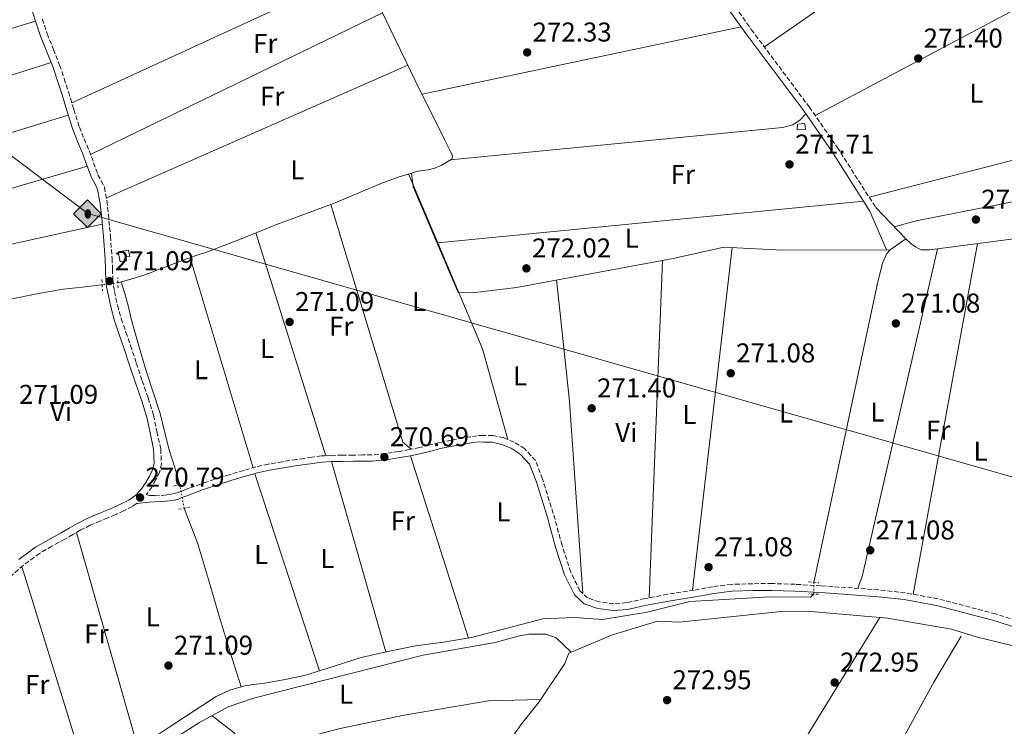
# Model space of a CAD drawing. Units: metres. Extents: x 601431 to 604900, y 4673767 to 4676010.
# Drawn here: x 603161 to 603524, y 4675268 to 4675528 of the extents above; entities that cross this region are included whole.
import ezdxf
from ezdxf.enums import TextEntityAlignment as Align

# ---------------------------------------------------------------- set-up
doc = ezdxf.new("R2010")
doc.units = ezdxf.units.M
doc.header["$MEASUREMENT"] = 0
for name, pattern in [('DGN Style 2', [1.7399219301090239, 1.043953158065414, -0.6959687720436097]), ('DGN Style 3', [2.435890702152634, 1.739921930109024, -0.6959687720436097]), ('DGN Style 5', [1.217945351076317, 0.5219765790327072, -0.6959687720436097])]:
    doc.linetypes.add(name, pattern=pattern)
for name, color, linetype, lineweight in [('Acequia sin especificar', 4, 'Continuous', 0), ('Acequia sin especificar no vista', 4, 'DGN Style 5', 0), ('Camino', 7, 'DGN Style 3', 0), ('Caseta-cabaña', 1, 'Continuous', 0), ('Cota de punto acotado terreno', 7, 'Continuous', 0), ('Etiqueta de uso rústico', 92, 'Continuous', 0), ('Línea de cambio de uso (parcela vista)', 92, 'Continuous', 0), ('Margen derecho', 7, 'Continuous', 0), ('Oleoducto', 7, 'Continuous', 13), ('Pontón-alcantarilla (pasos de agua)', 1, 'DGN Style 2', 0), ('Punto acotado terreno (símbolo)', 7, 'Continuous', 0), ('Registro Oleoducto', 7, 'Continuous', 0)]:
    doc.layers.add(name, color=color, linetype=linetype, lineweight=lineweight)
doc.styles.add('Style-Arial', font='arial.ttf')

# ---------------------------------------------------------------- blocks, each defined once
blk = doc.blocks.new('5PATER')
at = {"layer": 'Punto acotado terreno (símbolo)', "linetype": 'Continuous', "lineweight": 0}
h = blk.add_hatch(color=51, dxfattribs=at)
edge = h.paths.add_edge_path()
edge.add_ellipse((0, 0), major_axis=(-0.1095731443231308, -0.1110710700762829), ratio=0.9994222409660317, start_angle=0, end_angle=360)
blk = doc.blocks.new('5ROLEO')
at = {"layer": 'Registro Oleoducto', "linetype": 'Continuous', "lineweight": 0}
for color, points in [(2, [(-0.0148, -0.5196000000000001), (-0.5238, -0.0106), (-0.0148, 0.4984), (-0.0008, 0.2394), (-0.0004, 0.2394), (-0.0549, 0.2324000000000001), (-0.1009, 0.2114), (-0.1384, 0.1764), (-0.1679, 0.1264), (-0.1874, 0.0619), (-0.1934, -0.01860000000000001), (-0.1899, -0.0761), (-0.1794, -0.1266), (-0.1619, -0.1711), (-0.1364, -0.2091), (-0.1094, -0.2361), (-0.07740000000000001, -0.2551), (-0.0409, -0.2661), (0.0001, -0.2701), (-0.0003000000000000001, -0.2701)]), (2, [(-0.0148, -0.5196000000000001), (-0.0003000000000000001, -0.2701), (0.0001, -0.2701), (0.04060000000000001, -0.2661), (0.0771, -0.2546), (0.1086, -0.2356), (0.1361, -0.2086), (0.1611, -0.1706), (0.1791, -0.1256), (0.1896, -0.0741), (0.1931, -0.0156), (0.1896, 0.0419), (0.1796, 0.09290000000000001), (0.1626, 0.1364), (0.1391, 0.1734), (0.1101, 0.2019), (0.0771, 0.2229), (0.04060000000000001, 0.2349), (-0.0004, 0.2394), (-0.0008, 0.2394), (-0.0148, 0.4984), (0.4942, -0.0106)]), (7, [(-0.0003000000000000001, -0.2701), (-0.0003000000000000002, -0.2700609756097561), (-0.0409, -0.2661), (-0.07740000000000001, -0.2551), (-0.1094, -0.2361), (-0.1364, -0.2091), (-0.1619, -0.1711), (-0.1794, -0.1266), (-0.1899, -0.0761), (-0.1934, -0.01860000000000001), (-0.1874, 0.0619), (-0.1679, 0.1264), (-0.1384, 0.1764), (-0.1009, 0.2114), (-0.0549, 0.2324000000000001), (-0.0008, 0.2393), (-0.0007, 0.1543), (-0.02490000000000001, 0.1519), (-0.0474, 0.1439), (-0.0674, 0.1309), (-0.0849, 0.1129), (-0.0994, 0.08940000000000002), (-0.1099, 0.0604), (-0.1159, 0.0254), (-0.1179, -0.0151), (-0.1159, -0.0551), (-0.1099, -0.0896), (-0.0994, -0.1186), (-0.0839, -0.1426), (-0.0664, -0.1611), (-0.04590000000000001, -0.1746), (-0.0239, -0.1826), (-0.0003000000000000001, -0.1851), (-0.0003000000000000002, -0.2700609756097561), (0.0001, -0.2701)]), (2, [(0.0001, -0.1851), (-0.0239, -0.1826), (-0.04590000000000001, -0.1746), (-0.0664, -0.1611), (-0.0839, -0.1426), (-0.0994, -0.1186), (-0.1099, -0.0896), (-0.1159, -0.0551), (-0.1179, -0.0151), (-0.1159, 0.0254), (-0.1099, 0.0604), (-0.0994, 0.08940000000000002), (-0.0849, 0.1129), (-0.0674, 0.1309), (-0.0474, 0.1439), (-0.02490000000000001, 0.1519), (0.0001, 0.1544), (0.0251, 0.1519), (0.04760000000000001, 0.1439), (0.06760000000000002, 0.1314), (0.08510000000000001, 0.1134), (0.09960000000000002, 0.08990000000000002), (0.1096, 0.0614), (0.1156, 0.0269), (0.1176, -0.0131), (0.1156, -0.0541), (0.1091, -0.0896), (0.09860000000000002, -0.1191), (0.08460000000000001, -0.1431), (0.06660000000000002, -0.1616), (0.0466, -0.1746), (0.0246, -0.1826)]), (7, [(-0.0003000000000000001, -0.2701), (-0.0003000000000000001, -0.1851), (0.0001132114627521592, -0.1851287179174169), (0.0246, -0.1826), (0.0466, -0.1746), (0.06660000000000002, -0.1616), (0.08460000000000001, -0.1431), (0.09860000000000002, -0.1191), (0.1091, -0.0896), (0.1156, -0.0541), (0.1176, -0.0131), (0.1156, 0.0269), (0.1096, 0.0614), (0.09960000000000002, 0.08990000000000002), (0.08510000000000001, 0.1134), (0.06760000000000002, 0.1314), (0.04760000000000001, 0.1439), (0.0251, 0.1519), (0.0001, 0.1544), (-0.0007, 0.1543), (-0.0008, 0.2393), (-0.0004, 0.2394), (0, 0.2393), (0.04060000000000001, 0.2349), (0.0771, 0.2229), (0.1101, 0.2019), (0.1391, 0.1734), (0.1626, 0.1364), (0.1796, 0.09290000000000001), (0.1896, 0.0419), (0.1931, -0.0156), (0.1896, -0.0741), (0.1791, -0.1256), (0.1611, -0.1706), (0.1361, -0.2086), (0.1086, -0.2356), (0.0771, -0.2546), (0.04060000000000001, -0.2661), (0.0001, -0.2701)])]:
    blk.add_hatch(color=color, dxfattribs=at).paths.add_polyline_path(points)
at = {"layer": 'Registro Oleoducto', "color": 7, "linetype": 'Continuous', "lineweight": 0, "flags": 128}
blk.add_lwpolyline([(-0.0144, -0.5196000000000001), (0.4946, -0.0106), (-0.0144, 0.4984), (-0.5234, -0.0106), (-0.0144, -0.5196000000000001)], dxfattribs=at)

msp = doc.modelspace()

# ---------------------------------------------------------------- linework, layer by layer
at = {"layer": 'Acequia sin especificar', "color": 4, "linetype": 'Continuous', "lineweight": 0, "elevation": 270.2200000000012, "flags": 128}
msp.add_lwpolyline([(603197.3200000003, 4675431.49), (603198.4800000006, 4675431.83)], dxfattribs=at)
at = {"layer": 'Acequia sin especificar', "color": 4, "linetype": 'Continuous', "lineweight": 0}
for points in [[(603292.2300000006, 4675536.470000001, 270.9400000000023), (603296.0700000003, 4675528.07, 270.9600000000065), (603306.7000000002, 4675506.210000001, 270.9799999999959), (603317.5099999999, 4675484.439999999, 271.0099999999948), (603318.7300000006, 4675482.01, 271.0099999999948), (603319.9500000002, 4675479.58, 271.0099999999948), (603320.4900000002, 4675478.25, 271), (603320.25, 4675477.07, 271), (603318.8099999996, 4675476.119999999, 271), (603317.5700000003, 4675475.359999999, 271), (603316.3099999996, 4675474.640000001, 271), (603313.9900000002, 4675473.730000001, 270.9799999999959), (603311.5700000003, 4675473.119999999, 270.9700000000012), (603309.3899999997, 4675472.789999999, 270.9700000000012), (603307.2199999997, 4675472.41, 270.9700000000012), (603305.4500000002, 4675471.880000001, 270.9600000000065)], [(603305.4500000002, 4675471.880000001, 270.9600000000065), (603300.9000000004, 4675470.529999999, 270.9199999999983), (603294.7100000001, 4675468.279999999, 270.8399999999965), (603286.0300000003, 4675464.57, 270.679999999993), (603277.3399999999, 4675460.930000001, 270.5200000000041), (603266.4100000003, 4675456.91, 270.3699999999953), (603255.4900000002, 4675452.850000001, 270.2700000000041), (603249.1100000005, 4675450.26, 270.2400000000052), (603242.7300000006, 4675447.67, 270.2200000000012), (603236.6900000004, 4675445.310000001, 270.2100000000065), (603230.6200000001, 4675443.02, 270.1900000000023), (603225.8099999996, 4675441.369999999, 270.1900000000023), (603221.0099999999, 4675439.720000001, 270.179999999993), (603216.5300000003, 4675438.02, 270.1900000000023), (603212.0599999996, 4675436.310000001, 270.1900000000023), (603208.9199999999, 4675435.09, 270.1900000000023), (603205.7400000002, 4675433.980000001, 270.1900000000023), (603202.1200000001, 4675432.880000001, 270.2100000000065), (603198.4800000006, 4675431.83, 270.2200000000012)], [(603481.75, 4675443.600000001, 271.5800000000018), (603441.9299999997, 4675443.550000001, 271.5599999999977), (603420.4199999999, 4675444.600000001, 270.820000000007), (603401.7999999998, 4675440.449999999, 271.5800000000018), (603344.1600000003, 4675429.720000001, 271.5800000000018), (603327.8899999997, 4675427.789999999, 271.5800000000018), (603322.6200000001, 4675427.9, 271.9499999999971), (603306.0300000003, 4675466.800000001, 271.7100000000065), (603305.4500000002, 4675471.880000001, 270.9600000000065)], [(603481.75, 4675443.600000001, 271.5800000000018), (603487.4800000006, 4675447.619999999, 271.5800000000018), (603489.2800000003, 4675446, 271.5800000000018), (603491.2100000001, 4675444.57, 271.1999999999971), (603493.1900000004, 4675443.640000001, 271.5800000000018), (603496.3700000001, 4675443.630000001, 271.5800000000018), (603545.9600000001, 4675450.140000001, 271.1999999999971), (603546.9800000006, 4675450.029999999, 271.1999999999971), (603550.8300000001, 4675445.939999999, 271.1999999999971), (603558.9000000004, 4675435.02, 271.1999999999971), (603561.8600000005, 4675432.58, 271.1999999999971), (603656.5700000003, 4675434.430000001, 271.5800000000018), (603660.1100000005, 4675435.630000001, 271.5800000000018)], [(603481.75, 4675443.600000001, 271.5800000000018), (603480.5, 4675442.310000001, 271.570000000007), (603478.8300000001, 4675438.689999999, 271.1999999999971), (603476.9299999997, 4675430.689999999, 271.1900000000023), (603453.6299999999, 4675321.189999999, 271.1900000000023)], [(603076.0899999999, 4675413.470000001, 271.0399999999936), (603077.8399999999, 4675412.949999999, 270.5800000000018), (603079.5899999999, 4675412.430000001, 270.1199999999953), (603081.2800000003, 4675412.27, 269.8699999999953), (603083.04, 4675412.550000001, 269.8999999999942), (603086.5899999999, 4675413.449999999, 270.1199999999953), (603091.2800000003, 4675414.210000001, 270.1100000000006), (603095.9600000001, 4675415.02, 270.1000000000058), (603101.2999999998, 4675416.140000001, 270.1000000000058), (603106.6399999997, 4675417.27, 270.0899999999965), (603112.5, 4675418.390000001, 270.1100000000006), (603118.3799999999, 4675419.4, 270.1399999999995), (603126.7599999999, 4675420.699999999, 270.1300000000047), (603135.1399999997, 4675421.99, 270.1300000000047), (603146.4299999997, 4675423.720000001, 270.1600000000035), (603157.7100000001, 4675425.449999999, 270.1900000000023), (603167.4000000004, 4675427.380000001, 270.1999999999971), (603177.1100000005, 4675429.130000001, 270.2100000000065), (603184.1699999999, 4675429.939999999, 270.2100000000065), (603191.54, 4675430.789999999, 270.2100000000065)], [(603198.4800000006, 4675431.83, 270.2200000000012), (603199.1100000005, 4675429.859999999, 270.179999999993), (603199.7300000006, 4675427.949999999, 270.1399999999995), (603201.04, 4675423.09, 270.1100000000006), (603202.2400000002, 4675418.199999999, 270.1000000000058), (603204.9500000002, 4675408.630000001, 270.0500000000029), (603207.7599999999, 4675399.09, 270), (603210.3099999996, 4675391.26, 269.9400000000023), (603212.8499999996, 4675383.42, 269.8999999999942), (603214.4900000002, 4675376.689999999, 269.8999999999942), (603216.1900000004, 4675369.980000001, 269.9100000000035), (603218.1900000004, 4675363.850000001, 269.8999999999942), (603220.1200000001, 4675357.140000001, 269.8999999999942)], [(603221.7199999997, 4675348.460000001, 269.8999999999942), (603223.7400000002, 4675343.4, 269.8999999999942), (603226.6699999999, 4675335.720000001, 269.9100000000035), (603230.7199999997, 4675322.26, 269.9100000000035), (603234.5499999998, 4675308.710000001, 269.9100000000035), (603238.6799999997, 4675295.539999999, 269.9100000000035), (603242.6900000004, 4675282.76, 269.6399999999995)], [(603453.5700000003, 4675316.84, 270.8099999999977), (603452.4199999999, 4675315.710000001, 270.8099999999977), (603437.3399999999, 4675315.859999999, 270.8099999999977), (603407.9600000001, 4675314.16, 270.8099999999977), (603392.2599999999, 4675310.25, 270.8099999999977), (603375.7800000003, 4675307.460000001, 270.8099999999977), (603365.5199999996, 4675308.289999999, 271.570000000007), (603353.79, 4675307.77, 270.570000000007), (603340.6399999997, 4675304.310000001, 270.570000000007), (603327.4900000002, 4675300.850000001, 270.570000000007), (603317.2800000003, 4675299.180000001, 270.5299999999988), (603306.9699999997, 4675297.880000001, 270.4100000000035), (603296.6900000004, 4675295.779999999, 270.1199999999953), (603286.4699999997, 4675293.350000001, 269.7899999999936), (603276.25, 4675290.07, 269.6199999999953), (603265.9900000002, 4675286.890000001, 269.5599999999977), (603258.2800000003, 4675285.310000001, 269.6000000000058), (603250.5099999999, 4675283.980000001, 269.6399999999995), (603247.2199999997, 4675283.57, 269.6399999999995), (603243.9299999997, 4675283.119999999, 269.6399999999995), (603242.6900000004, 4675282.76, 269.6399999999995)], [(603612.2100000001, 4675252.25, 272.7100000000065), (603577.1500000004, 4675272.140000001, 272.3300000000018), (603561.5300000003, 4675278.25, 272.7100000000065), (603546.7400000002, 4675288.480000001, 272.6399999999995), (603536.8899999997, 4675294.039999999, 272.3300000000018), (603529.5700000003, 4675297.230000001, 272.3300000000018), (603513.3700000001, 4675301.189999999, 272.3300000000018), (603504.2999999998, 4675303.970000001, 273.0899999999965), (603480.7300000006, 4675308.07, 273.0899999999965), (603453.9299999997, 4675310.310000001, 272.3300000000018), (603441.6100000005, 4675310.430000001, 272.3300000000018), (603403.9900000002, 4675306.560000001, 273.0899999999965), (603395.9800000006, 4675306.949999999, 273.0899999999965), (603379.5099999999, 4675301.890000001, 273.0899999999965), (603363.4000000004, 4675295.119999999, 273.0899999999965), (603361.9000000004, 4675291.32, 273.0899999999965), (603352.4500000002, 4675277.199999999, 273.0899999999965), (603346.0800000001, 4675269.230000001, 272.3300000000018), (603338.1200000001, 4675257.92, 271.4199999999983)], [(603507.9100000003, 4675301.350000001, 272.8800000000047), (603497.7599999999, 4675284.449999999, 272.0500000000029), (603438.0499999998, 4675175.199999999, 272.5), (603421.5999999996, 4675143.75, 272.5), (603421.1900000004, 4675141.65, 272.5), (603421.5899999999, 4675140, 272.5), (603424.6200000001, 4675136.869999999, 272.5), (603460.7199999997, 4675116.57, 272.5), (603463.9800000006, 4675114.199999999, 272.5), (603465.2300000006, 4675111.289999999, 272.5), (603464.5, 4675108.49, 272.5), (603442.9299999997, 4675073.16, 272.4600000000065), (603434.4100000003, 4675059.619999999, 272.1199999999953), (603432.4100000003, 4675057.24, 272.1199999999953), (603430.9500000002, 4675057.220000001, 272.1199999999953), (603414.0899999999, 4675028.75, 271.7400000000052)], [(603151.8600000005, 4675231.930000001, 270.1000000000058), (603158.5999999996, 4675235.51, 270.1000000000058), (603165.3499999996, 4675239.08, 270.1000000000058), (603170.3700000001, 4675241.84, 270.1000000000058), (603175.3600000005, 4675244.640000001, 270.1000000000058), (603187.0999999996, 4675250.83, 269.9700000000012), (603198.8700000001, 4675256.960000001, 269.7899999999936), (603207.6799999997, 4675262.199999999, 269.7400000000052), (603216.1900000004, 4675267.92, 269.6900000000023), (603233.5099999999, 4675279.109999999, 269.6399999999995), (603238.5700000003, 4675281.550000001, 269.6399999999995), (603242.6900000004, 4675282.76, 269.6399999999995)]]:
    msp.add_polyline3d(points, dxfattribs=at)
at = {"layer": 'Acequia sin especificar no vista', "color": 4, "linetype": 'DGN Style 5', "lineweight": 0, "extrusion": (-0.001705092709697618, -0.0002064991173062518, 0.9999985250073952), "elevation": -1723.760227124496, "flags": 128}
msp.add_lwpolyline([(603196.9038992927, 4675431.233729636), (603191.1238906437, 4675430.53372962)], dxfattribs=at)
at = {"layer": 'Acequia sin especificar no vista', "color": 4, "linetype": 'DGN Style 5', "lineweight": 0, "elevation": 269.8999999999942, "flags": 128}
msp.add_lwpolyline([(603221.7199999997, 4675348.460000001), (603220.1200000001, 4675357.140000001)], dxfattribs=at)
at = {"layer": 'Acequia sin especificar no vista', "color": 4, "linetype": 'DGN Style 5', "lineweight": 0, "extrusion": (-0.001200116037255105, -0.08700841323891943, 0.9962068538948841), "elevation": -407246.3311665916, "flags": 128}
msp.add_lwpolyline([(538915.1797833785, 4665458.760027529), (538915.1797833784, 4665454.393049169)], dxfattribs=at)
at = {"layer": 'Camino', "color": 7, "linetype": 'DGN Style 3', "lineweight": 0}
for points in [[(603332.249999999, 4675664.410000001, 271.5599999999977), (603341.5899999997, 4675651.440000002, 272.7599999999949), (603351.9699999979, 4675637.100000001, 272.3800000000047), (603362.8900000011, 4675621.300000001, 272.3800000000047), (603373.859999999, 4675605.449999999, 272.3800000000047), (603385.9200000024, 4675588.54, 272.3800000000047), (603399.2399999973, 4675569.350000003, 272.3800000000047), (603416.1799999999, 4675545.080000004, 272), (603430.5700000002, 4675524.780000002, 272), (603451.9099999993, 4675496.239999998, 272), (603462.1900000012, 4675481.430000001, 272), (603476.3799999979, 4675459.25, 272)], [(603169.4600000007, 4675528.620000001, 271.3699999999953), (603171.2600000022, 4675523.210000002, 271.3999999999942), (603173.569999999, 4675517.430000001, 271.3999999999942), (603175.86, 4675511.63, 271.3999999999942), (603177.4999999984, 4675506.710000002, 271.4400000000023), (603179.0899999999, 4675501.780000002, 271.4799999999959), (603181.0900000003, 4675495.300000002, 271.4900000000052), (603183.1299999988, 4675488.84, 271.4799999999959), (603184.8700000001, 4675484.470000001, 271.4400000000023), (603186.7299999997, 4675480.16, 271.3999999999942), (603188.3500000002, 4675475.719999999, 271.3899999999994), (603189.9400000017, 4675471.270000001, 271.3999999999942), (603191.199999998, 4675468.989999999, 271.4499999999972), (603192.3299999966, 4675466.649999999, 271.4799999999959), (603193.2800000011, 4675461.739999998, 271.4100000000034), (603193.8099999985, 4675456.780000003, 271.3300000000018), (603194.5500000007, 4675448.640000002, 271.2499999999999), (603195.1799999988, 4675440.500000002, 271.1699999999984), (603195.3199999996, 4675436.530000002, 271.1100000000005), (603195.4699999993, 4675432.56, 271.050000000003), (603195.7199999974, 4675430.420000004, 271.050000000003), (603196.1000000018, 4675428.300000002, 271.050000000003), (603197.1799999992, 4675423.230000001, 270.9700000000011), (603198.5599999983, 4675418.239999999, 270.8999999999941), (603200.2699999983, 4675413.320000002, 270.8699999999955), (603201.9800000003, 4675408.390000001, 270.8600000000006), (603204.1000000016, 4675401.920000004, 270.8600000000006), (603206.2099999993, 4675395.449999999, 270.8600000000006), (603208.5100000015, 4675389.130000001, 270.8800000000047), (603210.4400000006, 4675382.710000001, 270.8999999999941), (603211.6799999988, 4675376.710000002, 270.8999999999941), (603213.0899999992, 4675370.310000001, 270.8999999999941), (603213.1999999988, 4675367.789999999, 270.820000000007), (603213.3299999986, 4675364.920000004, 270.7400000000052), (603212.6800000002, 4675361.77, 270.7200000000012), (603211.329999998, 4675359.020000001, 270.7400000000052), (603209.9200000019, 4675356.49, 270.7700000000041), (603208.1900000019, 4675354.080000003, 270.7799999999988), (603207.7100000014, 4675353.54, 270.7799999999988), (603209.0100000022, 4675353.2, 270.6799999999931), (603210.9099999999, 4675353.109999998, 270.6600000000036), (603213.6900000004, 4675353.2, 270.6600000000036), (603215.3899999993, 4675353.370000003, 270.6600000000036), (603216.3700000005, 4675353.550000001, 270.6900000000023), (603217.449999998, 4675353.820000002, 270.6999999999971), (603219.1499999987, 4675354.180000002, 270.7100000000066), (603220.0699999997, 4675354.539999999, 270.6999999999971), (603221.8899999991, 4675355.230000001, 270.6900000000023), (603223.5900000001, 4675355.859999999, 270.6799999999931)], [(603487.2800000011, 4675317.330000003, 271.6199999999953), (603477.4699999987, 4675318.399999999, 271.6199999999953), (603467.8399999995, 4675319.149999999, 271.6199999999953), (603456.1900000019, 4675319.930000001, 271.2400000000053), (603446.6900000002, 4675320.489999998, 271.6199999999953), (603438.2600000014, 4675320.75, 271.6199999999953), (603431.1700000013, 4675320.710000002, 271.6199999999953), (603423.2800000012, 4675320.460000001, 272), (603416.3299999975, 4675319.59, 271.6199999999953), (603409.4699999979, 4675318.280000002, 272), (603399.7699999993, 4675316.800000003, 271.6199999999953), (603391.4299999998, 4675315.210000001, 272), (603384.6000000014, 4675313.719999998, 272), (603379.9200000009, 4675313.350000001, 271.6199999999953), (603374.629999998, 4675314.000000002, 272), (603370.2800000005, 4675315.45, 271.6199999999953), (603367.4899999988, 4675318.050000002, 271.6199999999953), (603364.0899999992, 4675324.960000001, 271.6199999999953), (603360.8700000005, 4675334.899999999, 271.6199999999953), (603357.6499999973, 4675346.600000001, 271.6199999999953), (603353.690000001, 4675359.250000001, 271.6199999999953), (603351.0799999981, 4675366.010000002, 271.6199999999953), (603347.1299999985, 4675370.390000001, 271.2400000000053), (603343.2300000006, 4675372.830000003, 271.6199999999953), (603339.3900000004, 4675374.390000002, 271.2400000000053), (603335.3999999983, 4675375.270000001, 271.2400000000053), (603331.86, 4675375.289999999, 270.8600000000006), (603329.6799999987, 4675375.190000002, 270.7400000000052), (603327.0599999989, 4675374.77, 270.7799999999988), (603324.4300000003, 4675374.350000001, 270.820000000007), (603320.019999998, 4675373.560000001, 270.800000000003), (603315.6000000013, 4675372.660000003, 270.6999999999971), (603311.9600000002, 4675371.739999998, 270.6399999999993), (603308.4399999998, 4675370.830000003, 270.5899999999966), (603304.6700000013, 4675370.070000002, 270.5599999999977), (603300.8299999969, 4675369.399999999, 270.5500000000029), (603295.8099999988, 4675368.570000002, 270.5299999999988), (603290.8299999988, 4675368.140000002, 270.5099999999948), (603287.4299999991, 4675368.090000001, 270.5099999999948), (603283.94, 4675368.050000001, 270.5099999999948), (603279.9600000014, 4675368.000000001, 270.4999999999999), (603275.9299999991, 4675367.95, 270.4700000000012), (603272.3000000014, 4675367.720000001, 270.3399999999965), (603268.7299999995, 4675367.260000002, 270.199999999997), (603265.8999999977, 4675366.840000001, 270.1900000000024), (603263.0799999969, 4675366.41, 270.199999999997), (603257.9299999992, 4675365.600000003, 270.2599999999948), (603252.7300000001, 4675364.710000001, 270.320000000007), (603248.1399999991, 4675363.680000001, 270.3800000000048), (603243.6499999987, 4675362.420000004, 270.429999999993), (603238.2899999986, 4675360.84, 270.4499999999972), (603232.9399999998, 4675359.160000001, 270.4700000000012), (603227.7699999999, 4675357.370000001, 270.5800000000018), (603223.5900000001, 4675355.859999999, 270.6799999999931)], [(603204.190000001, 4675350.220000001, 270.7500000000001), (603202.6900000012, 4675349.120000001, 270.7400000000052), (603199.4600000014, 4675347.550000002, 270.7400000000052), (603196.3900000001, 4675346.180000002, 270.7400000000052), (603193.5799999983, 4675344.980000001, 270.7400000000052), (603190.7899999989, 4675343.780000002, 270.7400000000052), (603187.1499999977, 4675342.2, 270.7400000000052), (603183.6499999975, 4675340.480000001, 270.7400000000052), (603180.7300000006, 4675338.840000001, 270.6999999999971), (603177.7499999988, 4675337.149999999, 270.6699999999983), (603173.0300000003, 4675334.480000001, 270.6699999999983), (603168.4599999995, 4675331.88, 270.6699999999983), (603162.5100000015, 4675327.530000002, 270.6699999999983), (603156.8699999999, 4675322.469999999, 270.6699999999983)], [(603767.1999999996, 4675272.430000001, 271.6199999999953), (603758.3000000012, 4675272.050000002, 271.6199999999953), (603746.5399999976, 4675271.870000001, 271.6199999999953), (603735.3599999994, 4675271.320000002, 271.6199999999953), (603722.5499999997, 4675270.940000003, 271.6199999999953), (603708.7899999976, 4675270.800000003, 271.6199999999953), (603688.359999998, 4675271.010000003, 271.6199999999953), (603673, 4675271.730000002, 271.6199999999953), (603662.1900000008, 4675272.34, 271.6199999999953), (603651.0799999974, 4675272.930000001, 271.2400000000053), (603644.5100000005, 4675274.140000002, 271.2400000000053), (603636.0500000003, 4675276.340000001, 271.2400000000053), (603619.7199999979, 4675281.75, 271.2400000000053), (603599.8999999985, 4675287.760000003, 271.2400000000053), (603580.0799999969, 4675293.13, 271.2400000000053), (603564.9499999991, 4675296.600000003, 271.2400000000053), (603553.0699999991, 4675299.27, 271.2400000000053), (603539.8500000003, 4675303.440000002, 271.2400000000053), (603520.5399999984, 4675309.590000002, 271.6199999999953), (603499.2800000019, 4675315.140000002, 271.6199999999953), (603487.2800000011, 4675317.330000003, 271.6199999999953)]]:
    msp.add_polyline3d(points, dxfattribs=at)
at = {"layer": 'Caseta-cabaña', "color": 1, "linetype": 'Continuous', "lineweight": 0, "elevation": 274.4799999999959, "flags": 128}
msp.add_lwpolyline([(603450.5499999998, 4675487.930000001), (603447.4400000004, 4675487.82), (603447.5999999996, 4675489.92), (603450.2699999996, 4675490.09), (603450.5499999998, 4675487.930000001)], close=True, dxfattribs=at)
msp.add_lwpolyline([(603447.4400000004, 4675487.82), (603447.5999999996, 4675489.92), (603450.2699999996, 4675490.09), (603450.5499999998, 4675487.930000001), (603447.4400000004, 4675487.82)], dxfattribs=at)
at = {"layer": 'Caseta-cabaña', "color": 1, "linetype": 'Continuous', "lineweight": 0}
msp.add_polyline3d([(603201.2400000002, 4675443.5, 273.7299999999959), (603201.6600000003, 4675441.180000001, 273.7700000000041), (603200.1100000005, 4675441.350000001, 273.8099999999977), (603200.5199999996, 4675439.609999999, 273.8500000000058), (603198.1900000004, 4675439.189999999, 273.9700000000012), (603197.3700000001, 4675442.869999999, 274.0399999999936)], close=True, dxfattribs=at)
msp.add_polyline3d([(603201.2400000002, 4675443.5, 273.7299999999959), (603197.3700000001, 4675442.869999999, 274.0399999999936), (603198.1900000004, 4675439.189999999, 273.9700000000012), (603200.5199999996, 4675439.609999999, 273.8500000000058), (603200.1100000005, 4675441.350000001, 273.8099999999977), (603201.6600000003, 4675441.180000001, 273.7700000000041), (603201.2400000002, 4675443.5, 273.7299999999959)], dxfattribs=at)
at = {"layer": 'Línea de cambio de uso (parcela vista)', "color": 92, "linetype": 'Continuous', "lineweight": 0, "flags": 128}
for points, elevation in [([(603531.5499999998, 4675585.119999999), (603435.4100000003, 4675518.32)], 271.6600000000035), ([(603454.1100000005, 4675493.060000001), (603561.4199999999, 4675550.180000001)], 271.6600000000035), ([(603309.3200000003, 4675500.930000001), (603426.7999999998, 4675525.779999999)], 271.6600000000035), ([(603172.7199999997, 4675512.560000001), (603059.9699999997, 4675476.710000001)], 271.4100000000035), ([(603608.1699999999, 4675497.550000001), (603473.9600000001, 4675463.039999999)], 271.6600000000035), ([(603065.2400000002, 4675458.350000001), (603179.04, 4675493.24)], 271.4100000000035), ([(603450.6399999997, 4675493.680000001), (603448.5099999999, 4675491.49), (603445.8700000001, 4675489.67), (603442.0099999999, 4675488.619999999), (603319.7199999997, 4675476.720000001)], 271.6600000000035), ([(603483.2000000002, 4675452.109999999), (603491.2999999998, 4675454.26), (603623.5, 4675480.359999999)], 271.6600000000034), ([(603474.2800000003, 4675457.9), (603480.3399999999, 4675443.600000001)], 270.9100000000035), ([(603476.3799999999, 4675459.25), (603487.4800000006, 4675447.619999999)], 271.6600000000035), ([(603315.0899999999, 4675446.15), (603315.0948999999, 4675446.1505)], 270.1499999999942), ([(603423.4900000002, 4675444.449999999), (603408.8799999999, 4675318.189999999)], 270.8999999999942), ([(603513.9199999999, 4675445.930000001), (603490.1699999999, 4675316.800000001)], 271.6600000000035), ([(603247.1799999997, 4675363.41), (603223.8700000001, 4675440.710000001)], 271.1100000000006), ([(603392.9100000003, 4675315.49), (603397.8799999999, 4675439.720000001)], 270.8999999999942), ([(603245.9400000004, 4675251.560000001), (603242.4800000006, 4675262.52), (603240.1299999999, 4675265.800000001), (603231.9800000006, 4675272.050000001)], 272.6699999999983)]:
    msp.add_lwpolyline(points, dxfattribs=dict(at, elevation=elevation))
at = {"layer": 'Línea de cambio de uso (parcela vista)', "color": 92, "linetype": 'Continuous', "lineweight": 0, "extrusion": (-0.001205064834429611, -0.000583153702192094, 0.9999991038748507), "elevation": -3181.812722906214, "flags": 128}
msp.add_lwpolyline([(603187.1193147122, 4675477.719504938), (603294.6994294088, 4675529.779513791)], dxfattribs=at)
at = {"layer": 'Línea de cambio de uso (parcela vista)', "color": 92, "linetype": 'Continuous', "lineweight": 0, "extrusion": (-0.001346798420757292, -0.0004067487101630358, 0.9999990103442608), "elevation": -2442.699547104775, "flags": 128}
msp.add_lwpolyline([(603057.9583854391, 4675494.313202567), (603166.8285021893, 4675527.193205289)], dxfattribs=at)
at = {"layer": 'Línea de cambio de uso (parcela vista)', "color": 92, "linetype": 'Continuous', "lineweight": 0, "extrusion": (-0.001207386623956716, -0.000531889818403484, 0.999999129655002), "elevation": -2943.688520423859, "flags": 128}
msp.add_lwpolyline([(603303.9481708562, 4675510.725648934), (603192.9680585673, 4675461.835642018)], dxfattribs=at)
at = {"layer": 'Línea de cambio de uso (parcela vista)', "color": 92, "linetype": 'Continuous', "lineweight": 0, "extrusion": (0.00630107522499033, 0.001837154689224485, 0.9999784604248518), "elevation": 12661.53472465409, "flags": 128}
msp.add_lwpolyline([(603172.3763575446, 4675459.088967072), (603056.82367359, 4675425.398910215)], dxfattribs=at)
at = {"layer": 'Línea de cambio de uso (parcela vista)', "color": 92, "linetype": 'Continuous', "lineweight": 0, "extrusion": (0.002006095034207279, -0.004744006158586274, 0.9999867349061593), "elevation": -20698.91361270633, "flags": 128}
msp.add_lwpolyline([(603302.5917977052, 4675425.976142773), (603313.3369611533, 4675400.56635684)], dxfattribs=at)
at = {"layer": 'Línea de cambio de uso (parcela vista)', "color": 92, "linetype": 'Continuous', "lineweight": 0, "extrusion": (-0.009533658751510535, -0.0009334319570236302, 0.9999541179752156), "elevation": -9845.873479660608, "flags": 128}
msp.add_lwpolyline([(603290.2519217877, 4675438.996891313), (603447.1342882105, 4675454.356398006)], dxfattribs=at)
at = {"layer": 'Línea de cambio de uso (parcela vista)', "color": 92, "linetype": 'Continuous', "lineweight": 0, "extrusion": (0.06808221534137136, 0.01697303924033626, 0.9975353266391909), "elevation": 120699.5653537852, "flags": 128}
msp.add_lwpolyline([(4390580.813107624, -1712102.654112133), (4390584.04946455, -1712100.373806486), (4390675.433919053, -1712095.813195191)], dxfattribs=at)
at = {"layer": 'Línea de cambio de uso (parcela vista)', "color": 92, "linetype": 'Continuous', "lineweight": 0, "extrusion": (-0.001302490674363659, -0.0002868236548269154, 0.9999991106247216), "elevation": -1855.432147482127, "flags": 128}
msp.add_lwpolyline([(603074.2315395414, 4675426.930136739), (603191.3916485602, 4675452.730137801)], dxfattribs=at)
at = {"layer": 'Línea de cambio de uso (parcela vista)', "color": 92, "linetype": 'Continuous', "lineweight": 0, "extrusion": (-0.0005581399401612523, 0.001775525853068903, 0.9999982679923762), "elevation": 8235.314748628998, "flags": 128}
msp.add_lwpolyline([(603248.107087372, 4675442.577639354), (603273.8871726593, 4675360.567510086)], dxfattribs=at)
at = {"layer": 'Línea de cambio de uso (parcela vista)', "color": 92, "linetype": 'Continuous', "lineweight": 0, "extrusion": (0.1933403122074912, 0.07628648476178715, 0.9781614876482305), "elevation": 473583.6871921398, "flags": 128}
msp.add_lwpolyline([(4127700.302840793, -2227463.711179898), (4127658.014569608, -2227464.759550499), (4127623.458306819, -2227461.151115663)], dxfattribs=at)
at = {"layer": 'Línea de cambio de uso (parcela vista)', "color": 92, "linetype": 'Continuous', "lineweight": 0, "extrusion": (-0.7806408752396209, 0.1793565276537004, 0.5986911222768599), "elevation": 367617.9584728988, "flags": 128}
msp.add_lwpolyline([(-4691729.415312227, -274437.2039298762), (-4691733.998903291, -274436.2550921873), (-4691857.792363942, -274436.2550921873)], dxfattribs=at)
at = {"layer": 'Línea de cambio de uso (parcela vista)', "color": 92, "linetype": 'Continuous', "lineweight": 0, "extrusion": (0.0006886246566588824, -0.002163144618401162, 0.9999974232974015), "elevation": -9426.776720662168, "flags": 128}
msp.add_lwpolyline([(603304.7601508473, 4675358.386987417), (603326.1402559581, 4675291.226830289)], dxfattribs=at)
at = {"layer": 'Línea de cambio de uso (parcela vista)', "color": 92, "linetype": 'Continuous', "lineweight": 0, "extrusion": (-0.001806109400618245, 0.006336305688756247, 0.9999782943639586), "elevation": 28805.42779358679, "flags": 128}
msp.add_lwpolyline([(603295.4953496953, 4675206.952849846), (603275.5245153175, 4675277.0142563)], dxfattribs=at)
at = {"layer": 'Línea de cambio de uso (parcela vista)', "color": 92, "linetype": 'Continuous', "lineweight": 0, "extrusion": (0.0006531910269493007, -0.001989724576040985, 0.9999978071663927), "elevation": -8638.015684056827, "flags": 128}
msp.add_lwpolyline([(603247.4345356463, 4675353.27760797), (603271.2646350736, 4675280.687464275)], dxfattribs=at)
at = {"layer": 'Línea de cambio de uso (parcela vista)', "color": 92, "linetype": 'Continuous', "lineweight": 0, "extrusion": (-0.000532539845774937, 0.00186813468485655, 0.9999981132352761), "elevation": 8683.57504367916, "flags": 128}
msp.add_lwpolyline([(603204.6586723952, 4675252.296064469), (603182.0785903905, 4675331.506202689)], dxfattribs=at)
at = {"layer": 'Línea de cambio de uso (parcela vista)', "color": 92, "linetype": 'Continuous', "lineweight": 0, "extrusion": (-0.0005871660803520522, 0.001898478978583388, 0.9999980255048316), "elevation": 8792.323319658464, "flags": 128}
msp.add_lwpolyline([(603162.0248364437, 4675318.773410996), (603185.8149262896, 4675241.853272378)], dxfattribs=at)
at = {"layer": 'Línea de cambio de uso (parcela vista)', "color": 92, "linetype": 'Continuous', "lineweight": 0, "extrusion": (-0.04971728149411692, 0.01857872866371807, 0.9985905180613697), "elevation": 57130.77787250579, "flags": 128}
msp.add_lwpolyline([(-4590592.993262677, -1069776.641713306), (-4590672.180677433, -1069765.148587354), (-4590759.060566438, -1069748.003104375)], dxfattribs=at)
at = {"layer": 'Línea de cambio de uso (parcela vista)', "color": 92, "linetype": 'Continuous', "lineweight": 0, "extrusion": (-0.4833993989710398, 0.303253379165625, 0.8211957191188145), "elevation": 1126261.891051752, "flags": 128}
msp.add_lwpolyline([(-4281020.169948822, -1620281.701922379), (-4281035.959234565, -1620284.348043265), (-4281211.639290348, -1620284.348043265)], dxfattribs=at)
at = {"layer": 'Línea de cambio de uso (parcela vista)', "color": 92, "linetype": 'Continuous', "lineweight": 0}
for points in [[(603180.3499999996, 4675497.699999999, 271.429999999993), (603291.3700000001, 4675548.83, 271.6000000000058), (603340.2100000001, 4675566.699999999, 271.75), (603386.8799999999, 4675582.779999999, 271.6600000000035)], [(603358.8700000001, 4675432.460000001, 270.8999999999942), (603359.7599999999, 4675423.57, 271.6600000000035), (603363.5700000003, 4675387.77, 271.6600000000035), (603368.5, 4675317.109999999, 271.6600000000035)], [(603216.79, 4675159.33, 271.7200000000012), (603204.0899999999, 4675175.91, 271.7200000000012), (603162.4000000004, 4675222.359999999, 271.7200000000012), (603162.0599999996, 4675222.859999999, 271.75), (603162.4100000003, 4675226.939999999, 272.0299999999988), (603171.1399999997, 4675233.390000001, 272.8300000000018), (603191.29, 4675246.630000001, 273.179999999993), (603227.4000000004, 4675269.57, 272.7799999999988), (603237.9800000006, 4675275.310000001, 272.7200000000012), (603247.2699999996, 4675278.5, 272.6499999999942), (603309.7599999999, 4675294.350000001, 272.5099999999948), (603336.1900000004, 4675299.01, 272.3999999999942), (603344.6699999999, 4675301.42, 273.1600000000035), (603348.6100000005, 4675302.16, 272.9900000000052), (603354.9600000001, 4675302.08, 272.3999999999942), (603358.7400000002, 4675300.789999999, 273.0800000000018), (603364.2599999999, 4675295.480000001, 273.1600000000035)], [(603245.9400000004, 4675251.560000001, 272.6699999999983), (603248.3200000003, 4675257.720000001, 272.5099999999948), (603251.3700000001, 4675260.180000001, 272.5), (603279.2100000001, 4675267.42, 272.0299999999988), (603302.7100000001, 4675272.289999999, 272.1699999999983), (603333.8300000001, 4675277.550000001, 272.3999999999942), (603353, 4675278.029999999, 273.1600000000035)]]:
    msp.add_polyline3d(points, dxfattribs=at)
at = {"layer": 'Margen derecho', "color": 7, "linetype": 'Continuous', "lineweight": 0}
for points in [[(603330.539999999, 4675663.36, 272.3800000000047), (603339.5500000012, 4675649.980000001, 272.7599999999949), (603349.9299999992, 4675635.649999999, 272.3800000000047), (603360.829999998, 4675619.870000003, 272.3800000000047), (603371.8099999973, 4675604.020000001, 272.3800000000047), (603383.8799999994, 4675587.100000002, 272.3800000000047), (603397.19, 4675567.920000004, 272.3800000000047), (603414.1299999983, 4675543.640000002, 272), (603428.5499999995, 4675523.309999999, 272), (603449.8799999976, 4675494.780000002, 272), (603460.109999998, 4675480.04, 272), (603474.2800000013, 4675457.899999999, 272)], [(603165.1999999982, 4675533.180000002, 271.3600000000007), (603167.0100000009, 4675527.800000001, 271.3699999999953), (603168.8299999982, 4675522.32, 271.3999999999942), (603171.1799999997, 4675516.469999999, 271.3999999999942), (603173.4400000017, 4675510.750000001, 271.3999999999942), (603175.0500000009, 4675505.91, 271.4400000000023), (603176.629999999, 4675501.010000003, 271.4799999999959), (603178.6299999994, 4675494.530000003, 271.4900000000052), (603180.6999999993, 4675487.970000001, 271.4799999999959), (603182.4899999973, 4675483.489999998, 271.4400000000023), (603184.3299999969, 4675479.199999999, 271.3999999999942), (603185.9200000007, 4675474.840000001, 271.3899999999994), (603187.5799999969, 4675470.210000002, 271.3999999999942), (603188.909999999, 4675467.809999999, 271.4499999999972), (603189.8599999989, 4675465.830000003, 271.4799999999959), (603190.7199999974, 4675461.36, 271.4100000000034), (603191.2399999981, 4675456.520000001, 271.3300000000018), (603191.9800000002, 4675448.430000001, 271.2499999999999), (603192.6000000016, 4675440.360000002, 271.1699999999984), (603192.7399999979, 4675436.430000002, 271.1100000000005), (603192.8999999989, 4675432.350000002, 271.050000000003), (603193.1700000016, 4675430.039999999, 271.050000000003), (603193.5699999994, 4675427.800000002, 271.050000000003), (603194.6700000013, 4675422.609999999, 270.9700000000011), (603196.0899999985, 4675417.470000001, 270.8999999999941), (603197.8299999974, 4675412.470000001, 270.8699999999955), (603199.5300000006, 4675407.57, 270.8600000000006), (603201.6400000006, 4675401.120000003, 270.8600000000006), (603203.7699999985, 4675394.610000002, 270.8600000000006), (603206.0599999975, 4675388.310000001, 270.8800000000047), (603207.9400000017, 4675382.070000002, 270.8999999999941), (603209.1599999998, 4675376.190000001, 270.8999999999941), (603210.399999998, 4675370.190000001, 270.8999999999941), (603210.510000002, 4675367.660000003, 270.820000000007), (603210.6299999983, 4675365.140000001, 270.7400000000052), (603210.1099999998, 4675362.649999999, 270.7200000000012), (603208.9400000006, 4675360.27, 270.7400000000052), (603207.6399999999, 4675357.930000001, 270.7700000000041), (603206.0899999987, 4675355.770000001, 270.7799999999988), (603203.8899999993, 4675353.340000001, 270.7599999999947), (603201.2899999997, 4675351.440000003, 270.7400000000052), (603198.3199999991, 4675350.000000001, 270.7400000000052), (603195.3199999996, 4675348.649999999, 270.7400000000052), (603192.5199999989, 4675347.460000002, 270.7400000000052), (603189.7199999981, 4675346.260000002, 270.7400000000052), (603186.0100000022, 4675344.649999999, 270.7400000000052), (603182.3900000012, 4675342.870000001, 270.7400000000052), (603179.4099999995, 4675341.180000002, 270.6999999999971), (603176.4200000011, 4675339.489999999, 270.6699999999983), (603171.6999999981, 4675336.830000003, 270.6699999999983), (603166.9899999986, 4675334.140000001, 270.6699999999983), (603160.8099999983, 4675329.620000001, 270.6699999999983)], [(603204.190000001, 4675350.220000001, 270.7500000000001), (603208.9400000006, 4675350.690000002, 270.6799999999931), (603212.9699999986, 4675350.980000001, 270.6699999999983), (603213.9600000009, 4675350.870000001, 270.6600000000036), (603215.0300000015, 4675351.040000001, 270.6699999999983), (603216.1799999983, 4675351.239999999, 270.6799999999931), (603218.170000002, 4675351.49, 270.6999999999971), (603219.6499999972, 4675351.88, 270.7100000000066), (603220.480000001, 4675352.260000004, 270.6999999999971), (603222.6900000017, 4675353.090000001, 270.6900000000023), (603224.8999999977, 4675353.920000002, 270.6699999999983), (603228.5199999987, 4675355.230000001, 270.5800000000018), (603233.6499999984, 4675357.010000004, 270.4700000000012), (603238.9499999981, 4675358.670000002, 270.4499999999972), (603244.2800000012, 4675360.239999998, 270.429999999993), (603248.699999998, 4675361.480000001, 270.3800000000048), (603253.1700000005, 4675362.489999999, 270.320000000007), (603258.2899999992, 4675363.360000002, 270.2599999999948), (603263.4299999999, 4675364.170000004, 270.199999999997), (603266.2300000007, 4675364.600000001, 270.1900000000024), (603269.0399999982, 4675365.010000003, 270.199999999997), (603272.5199999983, 4675365.460000002, 270.3399999999965), (603276.0199999985, 4675365.680000002, 270.4700000000012), (603279.9899999981, 4675365.730000001, 270.4999999999999), (603283.969999999, 4675365.780000002, 270.5099999999948), (603287.4600000004, 4675365.820000002, 270.5099999999948), (603290.9499999996, 4675365.870000001, 270.5099999999948), (603296.0900000005, 4675366.32, 270.5299999999988), (603301.2100000012, 4675367.160000001, 270.5500000000029), (603305.0899999993, 4675367.840000001, 270.5599999999977), (603308.9499999994, 4675368.609999999, 270.5899999999966), (603312.519999999, 4675369.539999999, 270.6399999999993), (603316.1000000021, 4675370.449999999, 270.6999999999971), (603320.4499999996, 4675371.330000003, 270.800000000003), (603324.8099999981, 4675372.109999999, 270.820000000007), (603327.420000001, 4675372.530000002, 270.7799999999988), (603330.0399999984, 4675372.95, 270.7400000000052), (603331.9200000004, 4675372.789999999, 270.8600000000006), (603335.1200000012, 4675372.770000001, 271.2400000000053), (603338.6499999983, 4675371.989999999, 271.2400000000053), (603342.0900000005, 4675370.600000003, 271.6199999999953), (603345.5100000004, 4675368.45, 271.2400000000053), (603348.9200000011, 4675364.680000001, 271.6199999999953), (603351.3299999986, 4675358.420000004, 271.6199999999953), (603355.249999999, 4675345.899999999, 271.6199999999953), (603358.4699999976, 4675334.180000001, 271.6199999999953), (603361.769999999, 4675324.010000003, 271.6199999999953), (603365.4499999981, 4675316.540000001, 271.6199999999953), (603368.9699999985, 4675313.250000001, 271.6199999999953), (603374.0799999981, 4675311.550000002, 272), (603379.8699999995, 4675310.840000001, 271.6199999999953), (603384.9600000012, 4675311.239999999, 272), (603391.9299999983, 4675312.760000004, 272), (603400.1999999986, 4675314.330000003, 271.6199999999953), (603409.8999999991, 4675315.81, 272), (603416.7199999987, 4675317.120000003, 271.6199999999953), (603423.4800000001, 4675317.969999999, 272), (603431.2099999995, 4675318.210000004, 271.6199999999953), (603438.2300000001, 4675318.250000001, 271.6199999999953), (603446.5799999986, 4675317.989999999, 271.6199999999953), (603456.0300000011, 4675317.440000001, 271.2400000000053), (603467.6600000006, 4675316.660000001, 271.6199999999953), (603477.2399999985, 4675315.91, 271.6199999999953), (603486.91, 4675314.859999999, 271.6199999999953), (603498.7399999986, 4675312.700000001, 271.6199999999953), (603519.8399999988, 4675307.180000001, 271.6199999999953), (603539.0900000003, 4675301.06, 271.2400000000053)]]:
    msp.add_polyline3d(points, dxfattribs=at)
at = {"layer": 'Oleoducto', "color": 7, "linetype": 'Continuous', "lineweight": 13}
msp.add_polyline3d([(602451.8599999986, 4675975.399999998, 271.2799999999988), (602856.5500000014, 4675661.649999998, 272.5599999999977), (603067.879999999, 4675546.37, 270.9799999999959), (603186.2499999997, 4675457.000000001, 271.3000000000029), (603823.2699999996, 4675275.520000001, 273.0599999999977), (604054.8700000001, 4675211.180000001, 271.6499999999942), (604338.7499999992, 4675134.170000002, 271.8600000000006), (604356.0500000018, 4675127.770000001, 271.0899999999965), (604563.1900000004, 4675073.430000001, 271.2599999999948), (604883.8000000003, 4674988.899999999, 270.7100000000065)], dxfattribs=at)
at = {"layer": 'Pontón-alcantarilla (pasos de agua)', "color": 1, "linetype": 'DGN Style 2', "lineweight": 0, "extrusion": (-0.0001095621834811201, 0.00239883518282986, 0.9999971167887904), "elevation": 11419.87465588354, "flags": 128}
msp.add_lwpolyline([(603191.4760020754, 4675418.737760963), (603191.6660031694, 4675414.577748992)], dxfattribs=at)
at = {"layer": 'Pontón-alcantarilla (pasos de agua)', "color": 1, "linetype": 'DGN Style 2', "lineweight": 0, "flags": 128}
for points, elevation in [([(603197.3799999999, 4675429.58), (603197.2599999999, 4675433.41)], 270.3600000000006), ([(603455.3399999999, 4675316.84), (603451.7199999997, 4675316.91)], 271.570000000007)]:
    msp.add_lwpolyline(points, dxfattribs=dict(at, elevation=elevation))
at = {"layer": 'Pontón-alcantarilla (pasos de agua)', "color": 1, "linetype": 'DGN Style 2', "lineweight": 0, "extrusion": (-0.004257276519626127, -0.00120378163519615, 0.9999902132053144), "elevation": -7925.746680046517, "flags": 128}
msp.add_lwpolyline([(603213.6247808024, 4675350.486635274), (603217.9748265267, 4675351.716636164)], dxfattribs=at)
at = {"layer": 'Pontón-alcantarilla (pasos de agua)', "color": 1, "linetype": 'DGN Style 2', "lineweight": 0, "extrusion": (-0.007037911231748038, -0.001445438981648911, 0.9999741889227163), "elevation": -10732.91413437421, "flags": 128}
msp.add_lwpolyline([(603206.6736501062, 4675337.460306973), (603210.7637599488, 4675338.30030785)], dxfattribs=at)
at = {"layer": 'Pontón-alcantarilla (pasos de agua)', "color": 1, "linetype": 'DGN Style 2', "lineweight": 0, "extrusion": (-0.09763956104906343, 0.01150204251446699, 0.9951553743693201), "elevation": -4875.132292719689, "flags": 128}
msp.add_lwpolyline([(-4713814.340035224, 52105.167747122), (-4713814.340035224, 52109.03288618743)], dxfattribs=at)

# ---------------------------------------------------------------- block references
at = {"layer": 'Punto acotado terreno (símbolo)', "color": 7, "linetype": 'Continuous', "lineweight": 0, "xscale": 10, "yscale": 10, "zscale": 10}
for p in [(603348.0300000015, 4675516.320000002, 272.3300000000018), (603492.050000001, 4675514.090000001, 271.3999999999942), (603444.6400000006, 4675475.080000003, 271.7100000000065), (603513.2899999997, 4675454.770000001, 271.3999999999942), (603347.760000001, 4675436.809999999, 272.0200000000041), (603194.1799999997, 4675432.100000001, 271.0899999999965), (603260.5599999977, 4675417.080000004, 271.0899999999965), (603483.800000001, 4675416.520000001, 271.0800000000022), (603422.9899999984, 4675398.170000002, 271.0800000000022), (603371.7899999993, 4675385.29, 271.3999999999942), (603295.4600000001, 4675367.330000003, 270.6900000000028), (603205.4800000007, 4675352.430000001, 270.7899999999941), (603474.3700000007, 4675332.989999999, 271.0800000000022), (603414.8299999977, 4675326.78, 271.0800000000022), (603215.9300000002, 4675290.559999999, 271.0899999999965), (603461.269999998, 4675284.32, 272.9499999999975), (603399.5500000003, 4675277.830000003, 272.9499999999975)]:
    msp.add_blockref('5PATER', p, dxfattribs=at)
at = {"layer": 'Registro Oleoducto', "color": 7, "linetype": 'Continuous', "lineweight": 0, "xscale": 10, "yscale": 10, "zscale": 10}
msp.add_blockref('5ROLEO', (603186.2499999997, 4675457.000000001, 271.3000000000029), dxfattribs=at)

# ---------------------------------------------------------------- texts
at = {"layer": 'Cota de punto acotado terreno', "color": 7, "linetype": 'Continuous', "lineweight": 0, "style": 'Style-Arial'}
for s, p in [('272.33', (603350.0199999987, 4675520.319999999, 272.3300000000018)), ('271.40', (603494.0399999982, 4675518.090000001, 271.3999999999942)), ('271.71', (603446.7199999993, 4675479.080000003, 271.7100000000065)), ('271.40', (603515.2800000012, 4675458.77, 271.3999999999942)), ('272.02', (603349.8099999991, 4675440.81, 272.0200000000041)), ('271.09', (603196.1599999999, 4675436.100000002, 271.0899999999965)), ('271.09', (603262.5499999993, 4675421.080000003, 271.0899999999965)), ('271.08', (603485.7899999982, 4675420.519999999, 271.0800000000018)), ('271.08', (603424.9699999989, 4675402.170000002, 271.0800000000018)), ('271.40', (603373.7699999998, 4675389.289999999, 271.3999999999942)), ('271.09', (603160.909999999, 4675386.920000002, 271.0899999999965)), ('270.69', (603297.4500000001, 4675371.33, 270.6900000000023)), ('270.79', (603207.4600000015, 4675356.429999999, 270.7899999999936)), ('271.08', (603476.350000001, 4675336.989999998, 271.0800000000018)), ('271.08', (603416.8199999993, 4675330.78, 271.0800000000018)), ('271.09', (603217.9200000018, 4675294.56, 271.0899999999965)), ('272.95', (603463.260000002, 4675288.320000002, 272.9499999999971)), ('272.95', (603401.5399999997, 4675281.830000003, 272.9499999999971))]:
    msp.add_text(s, height=7.000000000000002, dxfattribs=at).set_placement(p)
at = {"layer": 'Etiqueta de uso rústico', "color": 92, "linetype": 'Continuous', "lineweight": 0, "style": 'Style-Arial'}
for s, p in [('Fr', (603251.5936852648, 4675519.640009998, 271.7899999999936)), ('L', (603513.5114203801, 4675501.290009998, 271.1600000000035)), ('Fr', (603254.1636852652, 4675500.16001, 272.1900000000023)), ('L', (603263.4214203804, 4675473.030010001, 271.2599999999948)), ('Fr', (603405.3336852671, 4675471.360009999, 271.4799999999959)), ('L', (603386.5914203777, 4675447.940010001, 270.7100000000065)), ('L', (603308.2114203788, 4675424.62001, 270.4499999999971)), ('Fr', (603279.5536852668, 4675415.50001, 271.0099999999948)), ('L', (603252.2614203801, 4675407.280010001, 270.4799999999959)), ('L', (603227.9914203803, 4675399.500009998, 270.679999999993)), ('L', (603345.431420379, 4675397.210009999, 271.25)), ('Vi', (603176.3489322187, 4675384.08001, 271.0299999999988)), ('L', (603407.7914203784, 4675383.010010001, 270.8999999999942)), ('L', (603443.3614203791, 4675383.54001, 271.1699999999983)), ('L', (603477.0414203788, 4675383.91001, 271.3399999999965)), ('Vi', (603384.5389322202, 4675376.390009998, 271.4199999999983)), ('Fr', (603499.373685268, 4675377.190010001, 271.5)), ('L', (603515.0014203789, 4675369.470009998, 271.8399999999965)), ('L', (603339.3114203814, 4675347.180009999, 271.4499999999971)), ('Fr', (603302.2236852682, 4675343.800009999, 270.8000000000029)), ('L', (603250.0914203797, 4675331.440010001, 270.4799999999959)), ('L', (603274.4414203798, 4675330.010010001, 270.6199999999953)), ('L', (603210.1814203783, 4675308.480009999, 270.9799999999959)), ('Fr', (603189.3936852664, 4675302.270009998, 270.8999999999942)), ('Fr', (603167.633685269, 4675283.590009998, 270.6399999999995)), ('L', (603281.3114203806, 4675280.020009998, 272.3800000000047))]:
    msp.add_text(s, height=7.000000000000002, dxfattribs=at).set_placement(p, align=Align.MIDDLE_CENTER)

doc.saveas('drawing.dxf')
